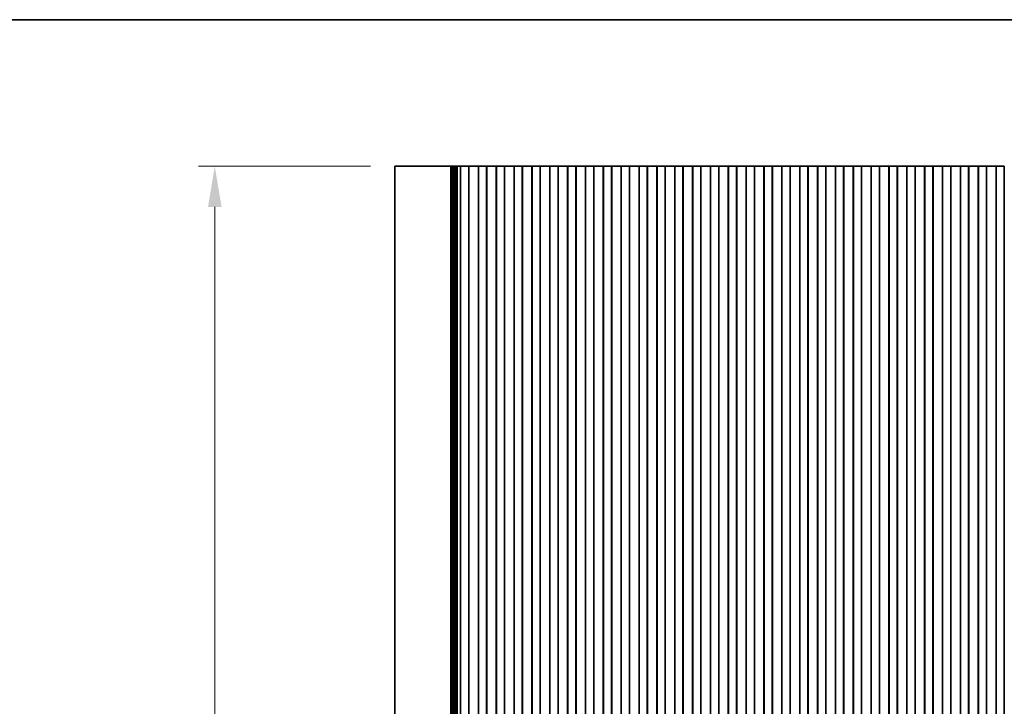
# Model space of a CAD drawing. Units: millimetres. Extents: x 0 to 8837, y 0 to 1546.
# Drawn here: x 4276 to 4579, y 1193 to 1405 of the extents above; entities that cross this region are included whole.
import ezdxf

# ---------------------------------------------------------------- set-up
doc = ezdxf.new("R2010")
doc.units = ezdxf.units.MM
doc.header["$LTSCALE"] = 3.5
doc.layers.get('Defpoints').update_dxf_attribs({"lineweight": 25})
for name, color, linetype, lineweight in [('Border (ISO)', 7, 'Continuous', 35), ('Dimension (ISO)', 7, 'Continuous', 18), ('Dimension (ISO) @ 1', 7, 'Continuous', 18), ('Visible (ISO)', 7, 'Continuous', 35)]:
    doc.layers.add(name, color=color, linetype=linetype, lineweight=lineweight)
doc.styles.add('Note Text (TK)', font='MS PGothic.ttf')
doc.dimstyles.new('Default - Method 1b (TK)', dxfattribs={"dimscale": 3.5, "dimtxt": 2.5, "dimasz": 2.5, "dimexe": 1, "dimexo": 1.5, "dimgap": 1, "dimtad": 1, "dimrnd": 1e-08, "dimdsep": 46, "dimtxsty": 'Note Text (TK)', "dimcen": 0.09, "dimdle": 5, "dimclrd": 100, "dimclre": 100, "dimclrt": 7, "dimadec": 1, "dimazin": 1, "dimtfac": 1, "dimtmove": 0, "dimatfit": 3, "dimfxl": 1, "dimtolj": 1, "dimlwd": -1, "dimlwe": -1, "dimarcsym": 0})

# ---------------------------------------------------------------- blocks, each defined once
blk = doc.blocks.new('図面枠 tk図枠')
at = {"layer": 'Border (ISO)'}
blk.add_line((14.5, 289), (405.5, 289), dxfattribs=at)
blk = doc.blocks.new('*D43')
at = {"layer": 'Defpoints', "color": 0}
for p in [(4335.95, 1359.82), (4391.44, 1359.82), (4391.44, 981.82)]:
    blk.add_point(p, dxfattribs=at)
at = {"layer": 'Dimension (ISO)', "color": 100}
for p, q in [((4383.94, 1359.82), (4330.95, 1359.82)), ((4335.95, 994.32), (4335.95, 1347.32)), ((4383.94, 981.82), (4330.95, 981.82))]:
    blk.add_line(p, q, dxfattribs=at)
for points in [[(4333.87, 1347.32), (4338.04, 1347.32), (4335.95, 1359.82)], [(4333.87, 994.32), (4338.04, 994.32), (4335.95, 981.82)]]:
    blk.add_solid(points, dxfattribs=at)
at = {"layer": 'Dimension (ISO)', "color": 7, "insert": (4324.7, 1158.07), "char_height": 12.5, "attachment_point": 4, "rotation": 90, "style": 'Note Text (TK)'}
blk.add_mtext('\\A1;378', dxfattribs=at)

msp = doc.modelspace()

# ---------------------------------------------------------------- linework, layer by layer
at = {"layer": 'Visible (ISO)'}
for p, q in [((4397.7732, 1359.8176), (4391.4442, 1359.8176)), ((4391.4442, 981.8176), (4391.4442, 1359.8176)), ((4397.7732, 1359.8176), (4407.8111, 1359.8176)), ((4408.3393, 1359.8176), (4407.8111, 1359.8176)), ((4408.3393, 1359.8176), (4408.6426, 1359.8176)), ((4408.6485, 1359.8176), (4408.6426, 1359.8176)), ((4408.6485, 1359.8176), (4408.7896, 1359.8176)), ((4408.6485, 981.8176), (4408.6485, 1359.8176)), ((4408.8498, 1359.8176), (4408.7896, 1359.8176)), ((4408.8498, 1359.8176), (4408.9896, 1359.8176)), ((4408.8498, 981.8176), (4408.8498, 1359.8176)), ((4409.0498, 1359.8176), (4408.9896, 1359.8176)), ((4409.0498, 1359.8176), (4409.1896, 1359.8176)), ((4409.0498, 981.8176), (4409.0498, 1359.8176)), ((4409.2498, 1359.8176), (4409.1896, 1359.8176)), ((4409.2498, 1359.8176), (4409.3896, 1359.8176)), ((4409.2498, 981.8176), (4409.2498, 1359.8176)), ((4409.4498, 1359.8176), (4409.3896, 1359.8176)), ((4409.4498, 1359.8176), (4409.5896, 1359.8176)), ((4409.4498, 981.8176), (4409.4498, 1359.8176)), ((4409.6498, 1359.8176), (4409.5896, 1359.8176)), ((4409.6498, 1359.8176), (4409.7896, 1359.8176)), ((4409.6498, 981.8176), (4409.6498, 1359.8176)), ((4409.8499, 1359.8176), (4409.7896, 1359.8176)), ((4409.8499, 1359.8176), (4409.9897, 1359.8176)), ((4409.8499, 981.8176), (4409.8499, 1359.8176)), ((4410.0499, 1359.8176), (4409.9897, 1359.8176)), ((4410.0499, 1359.8176), (4410.1897, 1359.8176)), ((4410.0499, 981.8176), (4410.0499, 1359.8176)), ((4410.2499, 1359.8176), (4410.1897, 1359.8176)), ((4410.2499, 1359.8176), (4410.3897, 1359.8176)), ((4410.2499, 981.8176), (4410.2499, 1359.8176)), ((4410.4499, 1359.8176), (4410.3897, 1359.8176)), ((4410.4499, 1359.8176), (4410.5829, 1359.8176)), ((4410.4499, 981.8176), (4410.4499, 1359.8176)), ((4410.6626, 1359.8176), (4410.5829, 1359.8176)), ((4410.6626, 1359.8176), (4410.9364, 1359.8176)), ((4410.6626, 981.8176), (4410.6626, 1359.8176)), ((4410.9364, 1359.8176), (4411.0771, 1359.8176)), ((4411.2494, 1359.8176), (4411.0771, 1359.8176)), ((4411.2494, 1359.8176), (4411.3844, 1359.8176)), ((4411.3844, 1359.8176), (4411.6523, 1359.8176)), ((4411.6942, 1359.8176), (4411.6523, 1359.8176)), ((4411.6523, 981.8176), (4411.6523, 1359.8176)), ((4412.1942, 1359.8176), (4411.6942, 1359.8176)), ((4411.6942, 981.8176), (4411.6942, 1359.8176)), ((4412.1942, 1359.8176), (4413.6942, 1359.8176)), ((4414.1942, 1359.8176), (4413.6942, 1359.8176)), ((4414.2382, 1359.8176), (4414.1942, 1359.8176)), ((4414.1942, 981.8176), (4414.1942, 1359.8176)), ((4414.2382, 1359.8176), (4414.293, 1359.8176)), ((4414.2382, 981.8176), (4414.2382, 1359.8176)), ((4414.293, 1359.8176), (4414.5158, 1359.8176)), ((4414.6776, 1359.8176), (4414.5158, 1359.8176)), ((4414.6776, 1359.8176), (4414.72, 1359.8176)), ((4414.72, 1359.8176), (4414.9956, 1359.8176)), ((4414.9956, 1359.8176), (4415.2155, 1359.8176)), ((4415.43, 1359.8176), (4415.2155, 1359.8176)), ((4415.43, 1359.8176), (4415.5605, 1359.8176)), ((4415.5605, 1359.8176), (4415.8279, 1359.8176)), ((4415.8279, 1359.8176), (4415.9583, 1359.8176)), ((4416.1729, 1359.8176), (4415.9583, 1359.8176)), ((4416.1729, 1359.8176), (4416.3928, 1359.8176)), ((4416.3928, 1359.8176), (4416.6684, 1359.8176)), ((4416.6684, 1359.8176), (4416.7108, 1359.8176)), ((4416.8726, 1359.8176), (4416.7108, 1359.8176)), ((4416.8726, 1359.8176), (4417.0954, 1359.8176)), ((4417.0954, 1359.8176), (4417.1502, 1359.8176)), ((4417.1942, 1359.8176), (4417.1502, 1359.8176)), ((4417.1502, 981.8176), (4417.1502, 1359.8176)), ((4417.6942, 1359.8176), (4417.1942, 1359.8176)), ((4417.1942, 981.8176), (4417.1942, 1359.8176)), ((4417.6942, 1359.8176), (4419.1942, 1359.8176)), ((4419.6942, 1359.8176), (4419.1942, 1359.8176)), ((4419.7382, 1359.8176), (4419.6942, 1359.8176)), ((4419.6942, 981.8176), (4419.6942, 1359.8176)), ((4419.7382, 1359.8176), (4419.793, 1359.8176)), ((4419.7382, 981.8176), (4419.7382, 1359.8176)), ((4419.793, 1359.8176), (4420.0158, 1359.8176)), ((4420.1776, 1359.8176), (4420.0158, 1359.8176)), ((4420.1776, 1359.8176), (4420.22, 1359.8176)), ((4420.22, 1359.8176), (4420.4956, 1359.8176)), ((4420.4956, 1359.8176), (4420.7155, 1359.8176)), ((4420.93, 1359.8176), (4420.7155, 1359.8176)), ((4420.93, 1359.8176), (4421.0605, 1359.8176)), ((4421.0605, 1359.8176), (4421.3279, 1359.8176)), ((4421.3279, 1359.8176), (4421.4583, 1359.8176)), ((4421.6729, 1359.8176), (4421.4583, 1359.8176)), ((4421.6729, 1359.8176), (4421.8928, 1359.8176)), ((4421.8928, 1359.8176), (4422.1684, 1359.8176)), ((4422.1684, 1359.8176), (4422.2108, 1359.8176)), ((4422.3726, 1359.8176), (4422.2108, 1359.8176)), ((4422.3726, 1359.8176), (4422.5954, 1359.8176)), ((4422.5954, 1359.8176), (4422.6502, 1359.8176)), ((4422.6942, 1359.8176), (4422.6502, 1359.8176)), ((4422.6502, 981.8176), (4422.6502, 1359.8176)), ((4423.1942, 1359.8176), (4422.6942, 1359.8176)), ((4422.6942, 981.8176), (4422.6942, 1359.8176)), ((4423.1942, 1359.8176), (4424.6942, 1359.8176)), ((4425.1942, 1359.8176), (4424.6942, 1359.8176)), ((4425.2382, 1359.8176), (4425.1942, 1359.8176)), ((4425.1942, 981.8176), (4425.1942, 1359.8176)), ((4425.2382, 1359.8176), (4425.293, 1359.8176)), ((4425.2382, 981.8176), (4425.2382, 1359.8176)), ((4425.293, 1359.8176), (4425.5158, 1359.8176)), ((4425.6776, 1359.8176), (4425.5158, 1359.8176)), ((4425.6776, 1359.8176), (4425.72, 1359.8176)), ((4425.72, 1359.8176), (4425.9956, 1359.8176)), ((4425.9956, 1359.8176), (4426.2155, 1359.8176)), ((4426.43, 1359.8176), (4426.2155, 1359.8176)), ((4426.43, 1359.8176), (4426.5605, 1359.8176)), ((4426.5605, 1359.8176), (4426.8279, 1359.8176)), ((4426.8279, 1359.8176), (4426.9583, 1359.8176)), ((4427.1729, 1359.8176), (4426.9583, 1359.8176)), ((4427.1729, 1359.8176), (4427.3928, 1359.8176)), ((4427.3928, 1359.8176), (4427.6684, 1359.8176)), ((4427.6684, 1359.8176), (4427.7108, 1359.8176)), ((4427.8726, 1359.8176), (4427.7108, 1359.8176)), ((4427.8726, 1359.8176), (4428.0954, 1359.8176)), ((4428.0954, 1359.8176), (4428.1502, 1359.8176)), ((4428.1942, 1359.8176), (4428.1502, 1359.8176)), ((4428.1502, 981.8176), (4428.1502, 1359.8176)), ((4428.6942, 1359.8176), (4428.1942, 1359.8176)), ((4428.1942, 981.8176), (4428.1942, 1359.8176)), ((4428.6942, 1359.8176), (4430.1942, 1359.8176)), ((4430.6942, 1359.8176), (4430.1942, 1359.8176)), ((4430.7382, 1359.8176), (4430.6942, 1359.8176)), ((4430.6942, 981.8176), (4430.6942, 1359.8176)), ((4430.7382, 1359.8176), (4430.793, 1359.8176)), ((4430.7382, 981.8176), (4430.7382, 1359.8176)), ((4430.793, 1359.8176), (4431.0158, 1359.8176)), ((4431.1776, 1359.8176), (4431.0158, 1359.8176)), ((4431.1776, 1359.8176), (4431.22, 1359.8176)), ((4431.22, 1359.8176), (4431.4956, 1359.8176)), ((4431.4956, 1359.8176), (4431.7155, 1359.8176)), ((4431.93, 1359.8176), (4431.7155, 1359.8176)), ((4431.93, 1359.8176), (4432.0605, 1359.8176)), ((4432.0605, 1359.8176), (4432.3279, 1359.8176)), ((4432.3279, 1359.8176), (4432.4583, 1359.8176)), ((4432.6729, 1359.8176), (4432.4583, 1359.8176)), ((4432.6729, 1359.8176), (4432.8928, 1359.8176)), ((4432.8928, 1359.8176), (4433.1684, 1359.8176)), ((4433.1684, 1359.8176), (4433.2108, 1359.8176)), ((4433.3726, 1359.8176), (4433.2108, 1359.8176)), ((4433.3726, 1359.8176), (4433.5954, 1359.8176)), ((4433.5954, 1359.8176), (4433.6502, 1359.8176)), ((4433.6942, 1359.8176), (4433.6502, 1359.8176)), ((4433.6502, 981.8176), (4433.6502, 1359.8176)), ((4434.1942, 1359.8176), (4433.6942, 1359.8176)), ((4433.6942, 981.8176), (4433.6942, 1359.8176)), ((4434.1942, 1359.8176), (4435.6942, 1359.8176)), ((4436.1942, 1359.8176), (4435.6942, 1359.8176)), ((4436.2382, 1359.8176), (4436.1942, 1359.8176)), ((4436.1942, 981.8176), (4436.1942, 1359.8176)), ((4436.2382, 1359.8176), (4436.293, 1359.8176)), ((4436.2382, 981.8176), (4436.2382, 1359.8176)), ((4436.293, 1359.8176), (4436.5158, 1359.8176)), ((4436.6776, 1359.8176), (4436.5158, 1359.8176)), ((4436.6776, 1359.8176), (4436.72, 1359.8176)), ((4436.72, 1359.8176), (4436.9956, 1359.8176)), ((4436.9956, 1359.8176), (4437.2155, 1359.8176)), ((4437.43, 1359.8176), (4437.2155, 1359.8176)), ((4437.43, 1359.8176), (4437.5605, 1359.8176)), ((4437.5605, 1359.8176), (4437.8279, 1359.8176)), ((4437.8279, 1359.8176), (4437.9583, 1359.8176)), ((4438.1729, 1359.8176), (4437.9583, 1359.8176)), ((4438.1729, 1359.8176), (4438.3928, 1359.8176)), ((4438.3928, 1359.8176), (4438.6684, 1359.8176)), ((4438.6684, 1359.8176), (4438.7108, 1359.8176)), ((4438.8726, 1359.8176), (4438.7108, 1359.8176)), ((4438.8726, 1359.8176), (4439.0954, 1359.8176)), ((4439.0954, 1359.8176), (4439.1502, 1359.8176)), ((4439.1942, 1359.8176), (4439.1502, 1359.8176)), ((4439.1502, 981.8176), (4439.1502, 1359.8176)), ((4439.6942, 1359.8176), (4439.1942, 1359.8176)), ((4439.1942, 981.8176), (4439.1942, 1359.8176)), ((4439.6942, 1359.8176), (4441.1942, 1359.8176)), ((4441.6942, 1359.8176), (4441.1942, 1359.8176)), ((4441.7382, 1359.8176), (4441.6942, 1359.8176)), ((4441.6942, 981.8176), (4441.6942, 1359.8176)), ((4441.7382, 1359.8176), (4441.793, 1359.8176)), ((4441.7382, 981.8176), (4441.7382, 1359.8176)), ((4441.793, 1359.8176), (4442.0158, 1359.8176)), ((4442.1776, 1359.8176), (4442.0158, 1359.8176)), ((4442.1776, 1359.8176), (4442.22, 1359.8176)), ((4442.22, 1359.8176), (4442.4956, 1359.8176)), ((4442.4956, 1359.8176), (4442.7155, 1359.8176)), ((4442.93, 1359.8176), (4442.7155, 1359.8176)), ((4442.93, 1359.8176), (4443.0605, 1359.8176)), ((4443.0605, 1359.8176), (4443.3279, 1359.8176)), ((4443.3279, 1359.8176), (4443.4583, 1359.8176)), ((4443.6729, 1359.8176), (4443.4583, 1359.8176)), ((4443.6729, 1359.8176), (4443.8928, 1359.8176)), ((4443.8928, 1359.8176), (4444.1684, 1359.8176)), ((4444.1684, 1359.8176), (4444.2108, 1359.8176)), ((4444.3726, 1359.8176), (4444.2108, 1359.8176)), ((4444.3726, 1359.8176), (4444.5954, 1359.8176)), ((4444.5954, 1359.8176), (4444.6502, 1359.8176)), ((4444.6942, 1359.8176), (4444.6502, 1359.8176)), ((4444.6502, 981.8176), (4444.6502, 1359.8176)), ((4445.1942, 1359.8176), (4444.6942, 1359.8176)), ((4444.6942, 981.8176), (4444.6942, 1359.8176)), ((4445.1942, 1359.8176), (4446.6942, 1359.8176)), ((4447.1942, 1359.8176), (4446.6942, 1359.8176)), ((4447.2382, 1359.8176), (4447.1942, 1359.8176)), ((4447.1942, 981.8176), (4447.1942, 1359.8176)), ((4447.2382, 1359.8176), (4447.293, 1359.8176)), ((4447.2382, 981.8176), (4447.2382, 1359.8176)), ((4447.293, 1359.8176), (4447.5158, 1359.8176)), ((4447.6776, 1359.8176), (4447.5158, 1359.8176)), ((4447.6776, 1359.8176), (4447.72, 1359.8176)), ((4447.72, 1359.8176), (4447.9956, 1359.8176)), ((4447.9956, 1359.8176), (4448.2155, 1359.8176)), ((4448.43, 1359.8176), (4448.2155, 1359.8176)), ((4448.43, 1359.8176), (4448.5605, 1359.8176)), ((4448.5605, 1359.8176), (4448.8279, 1359.8176)), ((4448.8279, 1359.8176), (4448.9583, 1359.8176)), ((4449.1729, 1359.8176), (4448.9583, 1359.8176)), ((4449.1729, 1359.8176), (4449.3928, 1359.8176)), ((4449.3928, 1359.8176), (4449.6684, 1359.8176)), ((4449.6684, 1359.8176), (4449.7108, 1359.8176)), ((4449.8726, 1359.8176), (4449.7108, 1359.8176)), ((4449.8726, 1359.8176), (4450.0954, 1359.8176)), ((4450.0954, 1359.8176), (4450.1502, 1359.8176)), ((4450.1942, 1359.8176), (4450.1502, 1359.8176)), ((4450.1502, 981.8176), (4450.1502, 1359.8176)), ((4450.6942, 1359.8176), (4450.1942, 1359.8176)), ((4450.1942, 981.8176), (4450.1942, 1359.8176)), ((4450.6942, 1359.8176), (4452.1942, 1359.8176)), ((4452.6942, 1359.8176), (4452.1942, 1359.8176)), ((4452.7382, 1359.8176), (4452.6942, 1359.8176)), ((4452.6942, 981.8176), (4452.6942, 1359.8176)), ((4452.7382, 1359.8176), (4452.793, 1359.8176)), ((4452.7382, 981.8176), (4452.7382, 1359.8176)), ((4452.793, 1359.8176), (4453.0158, 1359.8176)), ((4453.1776, 1359.8176), (4453.0158, 1359.8176)), ((4453.1776, 1359.8176), (4453.22, 1359.8176)), ((4453.22, 1359.8176), (4453.4956, 1359.8176)), ((4453.4956, 1359.8176), (4453.7155, 1359.8176)), ((4453.93, 1359.8176), (4453.7155, 1359.8176)), ((4453.93, 1359.8176), (4454.0605, 1359.8176)), ((4454.0605, 1359.8176), (4454.3279, 1359.8176)), ((4454.3279, 1359.8176), (4454.4583, 1359.8176)), ((4454.6729, 1359.8176), (4454.4583, 1359.8176)), ((4454.6729, 1359.8176), (4454.8928, 1359.8176)), ((4454.8928, 1359.8176), (4455.1684, 1359.8176)), ((4455.1684, 1359.8176), (4455.2108, 1359.8176)), ((4455.3726, 1359.8176), (4455.2108, 1359.8176)), ((4455.3726, 1359.8176), (4455.5954, 1359.8176)), ((4455.5954, 1359.8176), (4455.6502, 1359.8176)), ((4455.6942, 1359.8176), (4455.6502, 1359.8176)), ((4455.6502, 981.8176), (4455.6502, 1359.8176)), ((4456.1942, 1359.8176), (4455.6942, 1359.8176)), ((4455.6942, 981.8176), (4455.6942, 1359.8176)), ((4456.1942, 1359.8176), (4457.6942, 1359.8176)), ((4458.1942, 1359.8176), (4457.6942, 1359.8176)), ((4458.2382, 1359.8176), (4458.1942, 1359.8176)), ((4458.1942, 981.8176), (4458.1942, 1359.8176)), ((4458.2382, 1359.8176), (4458.293, 1359.8176)), ((4458.2382, 981.8176), (4458.2382, 1359.8176)), ((4458.293, 1359.8176), (4458.5158, 1359.8176)), ((4458.6776, 1359.8176), (4458.5158, 1359.8176)), ((4458.6776, 1359.8176), (4458.72, 1359.8176)), ((4458.72, 1359.8176), (4458.9956, 1359.8176)), ((4458.9956, 1359.8176), (4459.2155, 1359.8176)), ((4459.43, 1359.8176), (4459.2155, 1359.8176)), ((4459.43, 1359.8176), (4459.5605, 1359.8176)), ((4459.5605, 1359.8176), (4459.8279, 1359.8176)), ((4459.8279, 1359.8176), (4459.9583, 1359.8176)), ((4460.1729, 1359.8176), (4459.9583, 1359.8176)), ((4460.1729, 1359.8176), (4460.3928, 1359.8176)), ((4460.3928, 1359.8176), (4460.6684, 1359.8176)), ((4460.6684, 1359.8176), (4460.7108, 1359.8176)), ((4460.8726, 1359.8176), (4460.7108, 1359.8176)), ((4460.8726, 1359.8176), (4461.0954, 1359.8176)), ((4461.0954, 1359.8176), (4461.1502, 1359.8176)), ((4461.1942, 1359.8176), (4461.1502, 1359.8176)), ((4461.1502, 981.8176), (4461.1502, 1359.8176)), ((4461.6942, 1359.8176), (4461.1942, 1359.8176)), ((4461.1942, 981.8176), (4461.1942, 1359.8176)), ((4461.6942, 1359.8176), (4463.1942, 1359.8176)), ((4463.6942, 1359.8176), (4463.1942, 1359.8176)), ((4463.7382, 1359.8176), (4463.6942, 1359.8176)), ((4463.6942, 981.8176), (4463.6942, 1359.8176)), ((4463.7382, 1359.8176), (4463.793, 1359.8176)), ((4463.7382, 981.8176), (4463.7382, 1359.8176)), ((4463.793, 1359.8176), (4464.0158, 1359.8176)), ((4464.1776, 1359.8176), (4464.0158, 1359.8176)), ((4464.1776, 1359.8176), (4464.22, 1359.8176)), ((4464.22, 1359.8176), (4464.4956, 1359.8176)), ((4464.4956, 1359.8176), (4464.7155, 1359.8176)), ((4464.93, 1359.8176), (4464.7155, 1359.8176)), ((4464.93, 1359.8176), (4465.0605, 1359.8176)), ((4465.0605, 1359.8176), (4465.3279, 1359.8176)), ((4465.3279, 1359.8176), (4465.4583, 1359.8176)), ((4465.6729, 1359.8176), (4465.4583, 1359.8176)), ((4465.6729, 1359.8176), (4465.8928, 1359.8176)), ((4465.8928, 1359.8176), (4466.1684, 1359.8176)), ((4466.1684, 1359.8176), (4466.2108, 1359.8176)), ((4466.3726, 1359.8176), (4466.2108, 1359.8176)), ((4466.3726, 1359.8176), (4466.5954, 1359.8176)), ((4466.5954, 1359.8176), (4466.6502, 1359.8176)), ((4466.6942, 1359.8176), (4466.6502, 1359.8176)), ((4466.6502, 981.8176), (4466.6502, 1359.8176)), ((4467.1942, 1359.8176), (4466.6942, 1359.8176)), ((4466.6942, 981.8176), (4466.6942, 1359.8176)), ((4467.1942, 1359.8176), (4468.6942, 1359.8176)), ((4469.1942, 1359.8176), (4468.6942, 1359.8176)), ((4469.2382, 1359.8176), (4469.1942, 1359.8176)), ((4469.1942, 981.8176), (4469.1942, 1359.8176)), ((4469.2382, 1359.8176), (4469.293, 1359.8176)), ((4469.2382, 981.8176), (4469.2382, 1359.8176)), ((4469.293, 1359.8176), (4469.5158, 1359.8176)), ((4469.6776, 1359.8176), (4469.5158, 1359.8176)), ((4469.6776, 1359.8176), (4469.72, 1359.8176)), ((4469.72, 1359.8176), (4469.9956, 1359.8176)), ((4469.9956, 1359.8176), (4470.2155, 1359.8176)), ((4470.43, 1359.8176), (4470.2155, 1359.8176)), ((4470.43, 1359.8176), (4470.5605, 1359.8176)), ((4470.5605, 1359.8176), (4470.8279, 1359.8176)), ((4470.8279, 1359.8176), (4470.9583, 1359.8176)), ((4471.1729, 1359.8176), (4470.9583, 1359.8176)), ((4471.1729, 1359.8176), (4471.3928, 1359.8176)), ((4471.3928, 1359.8176), (4471.6684, 1359.8176)), ((4471.6684, 1359.8176), (4471.7108, 1359.8176)), ((4471.8726, 1359.8176), (4471.7108, 1359.8176)), ((4471.8726, 1359.8176), (4472.0954, 1359.8176)), ((4472.0954, 1359.8176), (4472.1502, 1359.8176)), ((4472.1942, 1359.8176), (4472.1502, 1359.8176)), ((4472.1502, 981.8176), (4472.1502, 1359.8176)), ((4472.6942, 1359.8176), (4472.1942, 1359.8176)), ((4472.1942, 981.8176), (4472.1942, 1359.8176)), ((4472.6942, 1359.8176), (4474.1942, 1359.8176)), ((4474.6942, 1359.8176), (4474.1942, 1359.8176)), ((4474.7382, 1359.8176), (4474.6942, 1359.8176)), ((4474.6942, 981.8176), (4474.6942, 1359.8176)), ((4474.7382, 1359.8176), (4474.793, 1359.8176)), ((4474.7382, 981.8176), (4474.7382, 1359.8176)), ((4474.793, 1359.8176), (4475.0158, 1359.8176)), ((4475.1776, 1359.8176), (4475.0158, 1359.8176)), ((4475.1776, 1359.8176), (4475.22, 1359.8176)), ((4475.22, 1359.8176), (4475.4956, 1359.8176)), ((4475.4956, 1359.8176), (4475.7155, 1359.8176)), ((4475.93, 1359.8176), (4475.7155, 1359.8176)), ((4475.93, 1359.8176), (4476.0605, 1359.8176)), ((4476.0605, 1359.8176), (4476.3279, 1359.8176)), ((4476.3279, 1359.8176), (4476.4583, 1359.8176)), ((4476.6729, 1359.8176), (4476.4583, 1359.8176)), ((4476.6729, 1359.8176), (4476.8928, 1359.8176)), ((4476.8928, 1359.8176), (4477.1684, 1359.8176)), ((4477.1684, 1359.8176), (4477.2108, 1359.8176)), ((4477.3726, 1359.8176), (4477.2108, 1359.8176)), ((4477.3726, 1359.8176), (4477.5954, 1359.8176)), ((4477.5954, 1359.8176), (4477.6502, 1359.8176)), ((4477.6942, 1359.8176), (4477.6502, 1359.8176)), ((4477.6502, 981.8176), (4477.6502, 1359.8176)), ((4478.1942, 1359.8176), (4477.6942, 1359.8176)), ((4477.6942, 981.8176), (4477.6942, 1359.8176)), ((4478.1942, 1359.8176), (4479.6942, 1359.8176)), ((4480.1942, 1359.8176), (4479.6942, 1359.8176)), ((4480.2382, 1359.8176), (4480.1942, 1359.8176)), ((4480.1942, 981.8176), (4480.1942, 1359.8176)), ((4480.2382, 1359.8176), (4480.293, 1359.8176)), ((4480.2382, 981.8176), (4480.2382, 1359.8176)), ((4480.293, 1359.8176), (4480.5158, 1359.8176)), ((4480.6776, 1359.8176), (4480.5158, 1359.8176)), ((4480.6776, 1359.8176), (4480.72, 1359.8176)), ((4480.72, 1359.8176), (4480.9956, 1359.8176)), ((4480.9956, 1359.8176), (4481.2155, 1359.8176)), ((4481.43, 1359.8176), (4481.2155, 1359.8176)), ((4481.43, 1359.8176), (4481.5605, 1359.8176)), ((4481.5605, 1359.8176), (4481.8279, 1359.8176)), ((4481.8279, 1359.8176), (4481.9583, 1359.8176)), ((4482.1729, 1359.8176), (4481.9583, 1359.8176)), ((4482.1729, 1359.8176), (4482.3928, 1359.8176)), ((4482.3928, 1359.8176), (4482.6684, 1359.8176)), ((4482.6684, 1359.8176), (4482.7108, 1359.8176)), ((4482.8726, 1359.8176), (4482.7108, 1359.8176)), ((4482.8726, 1359.8176), (4483.0954, 1359.8176)), ((4483.0954, 1359.8176), (4483.1502, 1359.8176)), ((4483.1942, 1359.8176), (4483.1502, 1359.8176)), ((4483.1502, 981.8176), (4483.1502, 1359.8176)), ((4483.6942, 1359.8176), (4483.1942, 1359.8176)), ((4483.1942, 981.8176), (4483.1942, 1359.8176)), ((4483.6942, 1359.8176), (4485.1942, 1359.8176)), ((4485.6942, 1359.8176), (4485.1942, 1359.8176)), ((4485.7382, 1359.8176), (4485.6942, 1359.8176)), ((4485.6942, 981.8176), (4485.6942, 1359.8176)), ((4485.7382, 1359.8176), (4485.793, 1359.8176)), ((4485.7382, 981.8176), (4485.7382, 1359.8176)), ((4485.793, 1359.8176), (4486.0158, 1359.8176)), ((4486.1776, 1359.8176), (4486.0158, 1359.8176)), ((4486.1776, 1359.8176), (4486.22, 1359.8176)), ((4486.22, 1359.8176), (4486.4956, 1359.8176)), ((4486.4956, 1359.8176), (4486.7155, 1359.8176)), ((4486.93, 1359.8176), (4486.7155, 1359.8176)), ((4486.93, 1359.8176), (4487.0605, 1359.8176)), ((4487.0605, 1359.8176), (4487.3279, 1359.8176)), ((4487.3279, 1359.8176), (4487.4583, 1359.8176)), ((4487.6729, 1359.8176), (4487.4583, 1359.8176)), ((4487.6729, 1359.8176), (4487.8928, 1359.8176)), ((4487.8928, 1359.8176), (4488.1684, 1359.8176)), ((4488.1684, 1359.8176), (4488.2108, 1359.8176)), ((4488.3726, 1359.8176), (4488.2108, 1359.8176)), ((4488.3726, 1359.8176), (4488.5954, 1359.8176)), ((4488.5954, 1359.8176), (4488.6502, 1359.8176)), ((4488.6942, 1359.8176), (4488.6502, 1359.8176)), ((4488.6502, 981.8176), (4488.6502, 1359.8176)), ((4489.1942, 1359.8176), (4488.6942, 1359.8176)), ((4488.6942, 981.8176), (4488.6942, 1359.8176)), ((4489.1942, 1359.8176), (4490.6942, 1359.8176)), ((4491.1942, 1359.8176), (4490.6942, 1359.8176)), ((4491.2382, 1359.8176), (4491.1942, 1359.8176)), ((4491.1942, 981.8176), (4491.1942, 1359.8176)), ((4491.2382, 1359.8176), (4491.293, 1359.8176)), ((4491.2382, 981.8176), (4491.2382, 1359.8176)), ((4491.293, 1359.8176), (4491.5158, 1359.8176)), ((4491.6776, 1359.8176), (4491.5158, 1359.8176)), ((4491.6776, 1359.8176), (4491.72, 1359.8176)), ((4491.72, 1359.8176), (4491.9956, 1359.8176)), ((4491.9956, 1359.8176), (4492.2155, 1359.8176)), ((4492.43, 1359.8176), (4492.2155, 1359.8176)), ((4492.43, 1359.8176), (4492.5605, 1359.8176)), ((4492.5605, 1359.8176), (4492.8279, 1359.8176)), ((4492.8279, 1359.8176), (4492.9583, 1359.8176)), ((4493.1729, 1359.8176), (4492.9583, 1359.8176)), ((4493.1729, 1359.8176), (4493.3928, 1359.8176)), ((4493.3928, 1359.8176), (4493.6684, 1359.8176)), ((4493.6684, 1359.8176), (4493.7108, 1359.8176)), ((4493.8726, 1359.8176), (4493.7108, 1359.8176)), ((4493.8726, 1359.8176), (4494.0954, 1359.8176)), ((4494.0954, 1359.8176), (4494.1502, 1359.8176)), ((4494.1942, 1359.8176), (4494.1502, 1359.8176)), ((4494.1502, 981.8176), (4494.1502, 1359.8176)), ((4494.6942, 1359.8176), (4494.1942, 1359.8176)), ((4494.1942, 981.8176), (4494.1942, 1359.8176)), ((4494.6942, 1359.8176), (4496.1942, 1359.8176)), ((4496.6942, 1359.8176), (4496.1942, 1359.8176)), ((4496.7382, 1359.8176), (4496.6942, 1359.8176)), ((4496.6942, 981.8176), (4496.6942, 1359.8176)), ((4496.7382, 1359.8176), (4496.793, 1359.8176)), ((4496.7382, 981.8176), (4496.7382, 1359.8176)), ((4496.793, 1359.8176), (4497.0158, 1359.8176)), ((4497.1776, 1359.8176), (4497.0158, 1359.8176)), ((4497.1776, 1359.8176), (4497.22, 1359.8176)), ((4497.22, 1359.8176), (4497.4956, 1359.8176)), ((4497.4956, 1359.8176), (4497.7155, 1359.8176)), ((4497.93, 1359.8176), (4497.7155, 1359.8176)), ((4497.93, 1359.8176), (4498.0605, 1359.8176)), ((4498.0605, 1359.8176), (4498.3279, 1359.8176)), ((4498.3279, 1359.8176), (4498.4583, 1359.8176)), ((4498.6729, 1359.8176), (4498.4583, 1359.8176)), ((4498.6729, 1359.8176), (4498.8928, 1359.8176)), ((4498.8928, 1359.8176), (4499.1684, 1359.8176)), ((4499.1684, 1359.8176), (4499.2108, 1359.8176)), ((4499.3726, 1359.8176), (4499.2108, 1359.8176)), ((4499.3726, 1359.8176), (4499.5954, 1359.8176)), ((4499.5954, 1359.8176), (4499.6502, 1359.8176)), ((4499.6942, 1359.8176), (4499.6502, 1359.8176)), ((4499.6502, 981.8176), (4499.6502, 1359.8176)), ((4500.1942, 1359.8176), (4499.6942, 1359.8176)), ((4499.6942, 981.8176), (4499.6942, 1359.8176)), ((4500.1942, 1359.8176), (4501.6942, 1359.8176)), ((4502.1942, 1359.8176), (4501.6942, 1359.8176)), ((4502.2382, 1359.8176), (4502.1942, 1359.8176)), ((4502.1942, 981.8176), (4502.1942, 1359.8176)), ((4502.2382, 1359.8176), (4502.293, 1359.8176)), ((4502.2382, 981.8176), (4502.2382, 1359.8176)), ((4502.293, 1359.8176), (4502.5158, 1359.8176)), ((4502.6776, 1359.8176), (4502.5158, 1359.8176)), ((4502.6776, 1359.8176), (4502.72, 1359.8176)), ((4502.72, 1359.8176), (4502.9956, 1359.8176)), ((4502.9956, 1359.8176), (4503.2155, 1359.8176)), ((4503.43, 1359.8176), (4503.2155, 1359.8176)), ((4503.43, 1359.8176), (4503.5605, 1359.8176)), ((4503.5605, 1359.8176), (4503.8279, 1359.8176)), ((4503.8279, 1359.8176), (4503.9583, 1359.8176)), ((4504.1729, 1359.8176), (4503.9583, 1359.8176)), ((4504.1729, 1359.8176), (4504.3928, 1359.8176)), ((4504.3928, 1359.8176), (4504.6684, 1359.8176)), ((4504.6684, 1359.8176), (4504.7108, 1359.8176)), ((4504.8726, 1359.8176), (4504.7108, 1359.8176)), ((4504.8726, 1359.8176), (4505.0954, 1359.8176)), ((4505.0954, 1359.8176), (4505.1502, 1359.8176)), ((4505.1942, 1359.8176), (4505.1502, 1359.8176)), ((4505.1502, 981.8176), (4505.1502, 1359.8176)), ((4505.6942, 1359.8176), (4505.1942, 1359.8176)), ((4505.1942, 981.8176), (4505.1942, 1359.8176)), ((4505.6942, 1359.8176), (4507.1942, 1359.8176)), ((4507.6942, 1359.8176), (4507.1942, 1359.8176)), ((4507.7382, 1359.8176), (4507.6942, 1359.8176)), ((4507.6942, 981.8176), (4507.6942, 1359.8176)), ((4507.7382, 1359.8176), (4507.793, 1359.8176)), ((4507.7382, 981.8176), (4507.7382, 1359.8176)), ((4507.793, 1359.8176), (4508.0158, 1359.8176)), ((4508.1776, 1359.8176), (4508.0158, 1359.8176)), ((4508.1776, 1359.8176), (4508.22, 1359.8176)), ((4508.22, 1359.8176), (4508.4956, 1359.8176)), ((4508.4956, 1359.8176), (4508.7155, 1359.8176)), ((4508.93, 1359.8176), (4508.7155, 1359.8176)), ((4508.93, 1359.8176), (4509.0605, 1359.8176)), ((4509.0605, 1359.8176), (4509.3279, 1359.8176)), ((4509.3279, 1359.8176), (4509.4583, 1359.8176)), ((4509.6729, 1359.8176), (4509.4583, 1359.8176)), ((4509.6729, 1359.8176), (4509.8928, 1359.8176)), ((4509.8928, 1359.8176), (4510.1684, 1359.8176)), ((4510.1684, 1359.8176), (4510.2108, 1359.8176)), ((4510.3726, 1359.8176), (4510.2108, 1359.8176)), ((4510.3726, 1359.8176), (4510.5954, 1359.8176)), ((4510.5954, 1359.8176), (4510.6502, 1359.8176)), ((4510.6942, 1359.8176), (4510.6502, 1359.8176)), ((4510.6502, 981.8176), (4510.6502, 1359.8176)), ((4511.1942, 1359.8176), (4510.6942, 1359.8176)), ((4510.6942, 981.8176), (4510.6942, 1359.8176)), ((4511.1942, 1359.8176), (4512.6942, 1359.8176)), ((4513.1942, 1359.8176), (4512.6942, 1359.8176)), ((4513.2382, 1359.8176), (4513.1942, 1359.8176)), ((4513.1942, 981.8176), (4513.1942, 1359.8176)), ((4513.2382, 1359.8176), (4513.293, 1359.8176)), ((4513.2382, 981.8176), (4513.2382, 1359.8176)), ((4513.293, 1359.8176), (4513.5158, 1359.8176)), ((4513.6776, 1359.8176), (4513.5158, 1359.8176)), ((4513.6776, 1359.8176), (4513.72, 1359.8176)), ((4513.72, 1359.8176), (4513.9956, 1359.8176)), ((4513.9956, 1359.8176), (4514.2155, 1359.8176)), ((4514.43, 1359.8176), (4514.2155, 1359.8176)), ((4514.43, 1359.8176), (4514.5605, 1359.8176)), ((4514.5605, 1359.8176), (4514.8279, 1359.8176)), ((4514.8279, 1359.8176), (4514.9583, 1359.8176)), ((4515.1729, 1359.8176), (4514.9583, 1359.8176)), ((4515.1729, 1359.8176), (4515.3928, 1359.8176)), ((4515.3928, 1359.8176), (4515.6684, 1359.8176)), ((4515.6684, 1359.8176), (4515.7108, 1359.8176)), ((4515.8726, 1359.8176), (4515.7108, 1359.8176)), ((4515.8726, 1359.8176), (4516.0954, 1359.8176)), ((4516.0954, 1359.8176), (4516.1502, 1359.8176)), ((4516.1942, 1359.8176), (4516.1502, 1359.8176)), ((4516.1502, 981.8176), (4516.1502, 1359.8176)), ((4516.6942, 1359.8176), (4516.1942, 1359.8176)), ((4516.1942, 981.8176), (4516.1942, 1359.8176)), ((4516.6942, 1359.8176), (4518.1942, 1359.8176)), ((4518.6942, 1359.8176), (4518.1942, 1359.8176)), ((4518.7382, 1359.8176), (4518.6942, 1359.8176)), ((4518.6942, 981.8176), (4518.6942, 1359.8176)), ((4518.7382, 1359.8176), (4518.793, 1359.8176)), ((4518.7382, 981.8176), (4518.7382, 1359.8176)), ((4518.793, 1359.8176), (4519.0158, 1359.8176)), ((4519.1776, 1359.8176), (4519.0158, 1359.8176)), ((4519.1776, 1359.8176), (4519.22, 1359.8176)), ((4519.22, 1359.8176), (4519.4956, 1359.8176)), ((4519.4956, 1359.8176), (4519.7155, 1359.8176)), ((4519.93, 1359.8176), (4519.7155, 1359.8176)), ((4519.93, 1359.8176), (4520.0605, 1359.8176)), ((4520.0605, 1359.8176), (4520.3279, 1359.8176)), ((4520.3279, 1359.8176), (4520.4583, 1359.8176)), ((4520.6729, 1359.8176), (4520.4583, 1359.8176)), ((4520.6729, 1359.8176), (4520.8928, 1359.8176)), ((4520.8928, 1359.8176), (4521.1684, 1359.8176)), ((4521.1684, 1359.8176), (4521.2108, 1359.8176)), ((4521.3726, 1359.8176), (4521.2108, 1359.8176)), ((4521.3726, 1359.8176), (4521.5954, 1359.8176)), ((4521.5954, 1359.8176), (4521.6502, 1359.8176)), ((4521.6942, 1359.8176), (4521.6502, 1359.8176)), ((4521.6502, 981.8176), (4521.6502, 1359.8176)), ((4522.1942, 1359.8176), (4521.6942, 1359.8176)), ((4521.6942, 981.8176), (4521.6942, 1359.8176)), ((4522.1942, 1359.8176), (4523.6942, 1359.8176)), ((4524.1942, 1359.8176), (4523.6942, 1359.8176)), ((4524.2382, 1359.8176), (4524.1942, 1359.8176)), ((4524.1942, 981.8176), (4524.1942, 1359.8176)), ((4524.2382, 1359.8176), (4524.293, 1359.8176)), ((4524.2382, 981.8176), (4524.2382, 1359.8176)), ((4524.293, 1359.8176), (4524.5158, 1359.8176)), ((4524.6776, 1359.8176), (4524.5158, 1359.8176)), ((4524.6776, 1359.8176), (4524.72, 1359.8176)), ((4524.72, 1359.8176), (4524.9956, 1359.8176)), ((4524.9956, 1359.8176), (4525.2155, 1359.8176)), ((4525.43, 1359.8176), (4525.2155, 1359.8176)), ((4525.43, 1359.8176), (4525.5605, 1359.8176)), ((4525.5605, 1359.8176), (4525.8279, 1359.8176)), ((4525.8279, 1359.8176), (4525.9583, 1359.8176)), ((4526.1729, 1359.8176), (4525.9583, 1359.8176)), ((4526.1729, 1359.8176), (4526.3928, 1359.8176)), ((4526.3928, 1359.8176), (4526.6684, 1359.8176)), ((4526.6684, 1359.8176), (4526.7108, 1359.8176)), ((4526.8726, 1359.8176), (4526.7108, 1359.8176)), ((4526.8726, 1359.8176), (4527.0954, 1359.8176)), ((4527.0954, 1359.8176), (4527.1502, 1359.8176)), ((4527.1942, 1359.8176), (4527.1502, 1359.8176)), ((4527.1502, 981.8176), (4527.1502, 1359.8176)), ((4527.6942, 1359.8176), (4527.1942, 1359.8176)), ((4527.1942, 981.8176), (4527.1942, 1359.8176)), ((4527.6942, 1359.8176), (4529.1942, 1359.8176)), ((4529.6942, 1359.8176), (4529.1942, 1359.8176)), ((4529.7382, 1359.8176), (4529.6942, 1359.8176)), ((4529.6942, 981.8176), (4529.6942, 1359.8176)), ((4529.7382, 1359.8176), (4529.793, 1359.8176)), ((4529.7382, 981.8176), (4529.7382, 1359.8176)), ((4529.793, 1359.8176), (4530.0158, 1359.8176)), ((4530.1776, 1359.8176), (4530.0158, 1359.8176)), ((4530.1776, 1359.8176), (4530.22, 1359.8176)), ((4530.22, 1359.8176), (4530.4956, 1359.8176)), ((4530.4956, 1359.8176), (4530.7155, 1359.8176)), ((4530.93, 1359.8176), (4530.7155, 1359.8176)), ((4530.93, 1359.8176), (4531.0605, 1359.8176)), ((4531.0605, 1359.8176), (4531.3279, 1359.8176)), ((4531.3279, 1359.8176), (4531.4583, 1359.8176)), ((4531.6729, 1359.8176), (4531.4583, 1359.8176)), ((4531.6729, 1359.8176), (4531.8928, 1359.8176)), ((4531.8928, 1359.8176), (4532.1684, 1359.8176)), ((4532.1684, 1359.8176), (4532.2108, 1359.8176)), ((4532.3726, 1359.8176), (4532.2108, 1359.8176)), ((4532.3726, 1359.8176), (4532.5954, 1359.8176)), ((4532.5954, 1359.8176), (4532.6502, 1359.8176)), ((4532.6942, 1359.8176), (4532.6502, 1359.8176)), ((4532.6502, 981.8176), (4532.6502, 1359.8176)), ((4533.1942, 1359.8176), (4532.6942, 1359.8176)), ((4532.6942, 981.8176), (4532.6942, 1359.8176)), ((4533.1942, 1359.8176), (4534.6942, 1359.8176)), ((4535.1942, 1359.8176), (4534.6942, 1359.8176)), ((4535.2382, 1359.8176), (4535.1942, 1359.8176)), ((4535.1942, 981.8176), (4535.1942, 1359.8176)), ((4535.2382, 1359.8176), (4535.293, 1359.8176)), ((4535.2382, 981.8176), (4535.2382, 1359.8176)), ((4535.293, 1359.8176), (4535.5158, 1359.8176)), ((4535.6776, 1359.8176), (4535.5158, 1359.8176)), ((4535.6776, 1359.8176), (4535.72, 1359.8176)), ((4535.72, 1359.8176), (4535.9956, 1359.8176)), ((4535.9956, 1359.8176), (4536.2155, 1359.8176)), ((4536.43, 1359.8176), (4536.2155, 1359.8176)), ((4536.43, 1359.8176), (4536.5605, 1359.8176)), ((4536.5605, 1359.8176), (4536.8279, 1359.8176)), ((4536.8279, 1359.8176), (4536.9583, 1359.8176)), ((4537.1729, 1359.8176), (4536.9583, 1359.8176)), ((4537.1729, 1359.8176), (4537.3928, 1359.8176)), ((4537.3928, 1359.8176), (4537.6684, 1359.8176)), ((4537.6684, 1359.8176), (4537.7108, 1359.8176)), ((4537.8726, 1359.8176), (4537.7108, 1359.8176)), ((4537.8726, 1359.8176), (4538.0954, 1359.8176)), ((4538.0954, 1359.8176), (4538.1502, 1359.8176)), ((4538.1942, 1359.8176), (4538.1502, 1359.8176)), ((4538.1502, 981.8176), (4538.1502, 1359.8176)), ((4538.6942, 1359.8176), (4538.1942, 1359.8176)), ((4538.1942, 981.8176), (4538.1942, 1359.8176)), ((4538.6942, 1359.8176), (4540.1942, 1359.8176)), ((4540.6942, 1359.8176), (4540.1942, 1359.8176)), ((4540.7382, 1359.8176), (4540.6942, 1359.8176)), ((4540.6942, 981.8176), (4540.6942, 1359.8176)), ((4540.7382, 1359.8176), (4540.793, 1359.8176)), ((4540.7382, 981.8176), (4540.7382, 1359.8176)), ((4540.793, 1359.8176), (4541.0158, 1359.8176)), ((4541.1776, 1359.8176), (4541.0158, 1359.8176)), ((4541.1776, 1359.8176), (4541.22, 1359.8176)), ((4541.22, 1359.8176), (4541.4956, 1359.8176)), ((4541.4956, 1359.8176), (4541.7155, 1359.8176)), ((4541.93, 1359.8176), (4541.7155, 1359.8176)), ((4541.93, 1359.8176), (4542.0605, 1359.8176)), ((4542.0605, 1359.8176), (4542.3279, 1359.8176)), ((4542.3279, 1359.8176), (4542.4583, 1359.8176)), ((4542.6729, 1359.8176), (4542.4583, 1359.8176)), ((4542.6729, 1359.8176), (4542.8928, 1359.8176)), ((4542.8928, 1359.8176), (4543.1684, 1359.8176)), ((4543.1684, 1359.8176), (4543.2108, 1359.8176)), ((4543.3726, 1359.8176), (4543.2108, 1359.8176)), ((4543.3726, 1359.8176), (4543.5954, 1359.8176)), ((4543.5954, 1359.8176), (4543.6502, 1359.8176)), ((4543.6942, 1359.8176), (4543.6502, 1359.8176)), ((4543.6502, 981.8176), (4543.6502, 1359.8176)), ((4544.1942, 1359.8176), (4543.6942, 1359.8176)), ((4543.6942, 981.8176), (4543.6942, 1359.8176)), ((4544.1942, 1359.8176), (4545.6942, 1359.8176)), ((4546.1942, 1359.8176), (4545.6942, 1359.8176)), ((4546.2382, 1359.8176), (4546.1942, 1359.8176)), ((4546.1942, 981.8176), (4546.1942, 1359.8176)), ((4546.2382, 1359.8176), (4546.293, 1359.8176)), ((4546.2382, 981.8176), (4546.2382, 1359.8176)), ((4546.293, 1359.8176), (4546.5158, 1359.8176)), ((4546.6776, 1359.8176), (4546.5158, 1359.8176)), ((4546.6776, 1359.8176), (4546.72, 1359.8176)), ((4546.72, 1359.8176), (4546.9956, 1359.8176)), ((4546.9956, 1359.8176), (4547.2155, 1359.8176)), ((4547.43, 1359.8176), (4547.2155, 1359.8176)), ((4547.43, 1359.8176), (4547.5605, 1359.8176)), ((4547.5605, 1359.8176), (4547.8279, 1359.8176)), ((4547.8279, 1359.8176), (4547.9583, 1359.8176)), ((4548.1729, 1359.8176), (4547.9583, 1359.8176)), ((4548.1729, 1359.8176), (4548.3928, 1359.8176)), ((4548.3928, 1359.8176), (4548.6684, 1359.8176)), ((4548.6684, 1359.8176), (4548.7108, 1359.8176)), ((4548.8726, 1359.8176), (4548.7108, 1359.8176)), ((4548.8726, 1359.8176), (4549.0954, 1359.8176)), ((4549.0954, 1359.8176), (4549.1502, 1359.8176)), ((4549.1942, 1359.8176), (4549.1502, 1359.8176)), ((4549.1502, 981.8176), (4549.1502, 1359.8176)), ((4549.6942, 1359.8176), (4549.1942, 1359.8176)), ((4549.1942, 981.8176), (4549.1942, 1359.8176)), ((4549.6942, 1359.8176), (4551.1942, 1359.8176)), ((4551.6942, 1359.8176), (4551.1942, 1359.8176)), ((4551.7382, 1359.8176), (4551.6942, 1359.8176)), ((4551.6942, 981.8176), (4551.6942, 1359.8176)), ((4551.7382, 1359.8176), (4551.793, 1359.8176)), ((4551.7382, 981.8176), (4551.7382, 1359.8176)), ((4551.793, 1359.8176), (4552.0158, 1359.8176)), ((4552.1776, 1359.8176), (4552.0158, 1359.8176)), ((4552.1776, 1359.8176), (4552.22, 1359.8176)), ((4552.22, 1359.8176), (4552.4956, 1359.8176)), ((4552.4956, 1359.8176), (4552.7155, 1359.8176)), ((4552.93, 1359.8176), (4552.7155, 1359.8176)), ((4552.93, 1359.8176), (4553.0605, 1359.8176)), ((4553.0605, 1359.8176), (4553.3279, 1359.8176)), ((4553.3279, 1359.8176), (4553.4583, 1359.8176)), ((4553.6729, 1359.8176), (4553.4583, 1359.8176)), ((4553.6729, 1359.8176), (4553.8928, 1359.8176)), ((4553.8928, 1359.8176), (4554.1684, 1359.8176)), ((4554.1684, 1359.8176), (4554.2108, 1359.8176)), ((4554.3726, 1359.8176), (4554.2108, 1359.8176)), ((4554.3726, 1359.8176), (4554.5954, 1359.8176)), ((4554.5954, 1359.8176), (4554.6502, 1359.8176)), ((4554.6942, 1359.8176), (4554.6502, 1359.8176)), ((4554.6502, 981.8176), (4554.6502, 1359.8176)), ((4555.1942, 1359.8176), (4554.6942, 1359.8176)), ((4554.6942, 981.8176), (4554.6942, 1359.8176)), ((4555.1942, 1359.8176), (4556.6942, 1359.8176)), ((4557.1942, 1359.8176), (4556.6942, 1359.8176)), ((4557.2382, 1359.8176), (4557.1942, 1359.8176)), ((4557.1942, 981.8176), (4557.1942, 1359.8176)), ((4557.2382, 1359.8176), (4557.293, 1359.8176)), ((4557.2382, 981.8176), (4557.2382, 1359.8176)), ((4557.293, 1359.8176), (4557.5158, 1359.8176)), ((4557.6776, 1359.8176), (4557.5158, 1359.8176)), ((4557.6776, 1359.8176), (4557.72, 1359.8176)), ((4557.72, 1359.8176), (4557.9956, 1359.8176)), ((4557.9956, 1359.8176), (4558.2155, 1359.8176)), ((4558.43, 1359.8176), (4558.2155, 1359.8176)), ((4558.43, 1359.8176), (4558.5605, 1359.8176)), ((4558.5605, 1359.8176), (4558.8279, 1359.8176)), ((4558.8279, 1359.8176), (4558.9583, 1359.8176)), ((4559.1729, 1359.8176), (4558.9583, 1359.8176)), ((4559.1729, 1359.8176), (4559.3928, 1359.8176)), ((4559.3928, 1359.8176), (4559.6684, 1359.8176)), ((4559.6684, 1359.8176), (4559.7108, 1359.8176)), ((4559.8726, 1359.8176), (4559.7108, 1359.8176)), ((4559.8726, 1359.8176), (4560.0954, 1359.8176)), ((4560.0954, 1359.8176), (4560.1502, 1359.8176)), ((4560.1942, 1359.8176), (4560.1502, 1359.8176)), ((4560.1502, 981.8176), (4560.1502, 1359.8176)), ((4560.6942, 1359.8176), (4560.1942, 1359.8176)), ((4560.1942, 981.8176), (4560.1942, 1359.8176)), ((4560.6942, 1359.8176), (4562.1942, 1359.8176)), ((4562.6942, 1359.8176), (4562.1942, 1359.8176)), ((4562.7382, 1359.8176), (4562.6942, 1359.8176)), ((4562.6942, 981.8176), (4562.6942, 1359.8176)), ((4562.7382, 1359.8176), (4562.793, 1359.8176)), ((4562.7382, 981.8176), (4562.7382, 1359.8176)), ((4562.793, 1359.8176), (4563.0158, 1359.8176)), ((4563.1776, 1359.8176), (4563.0158, 1359.8176)), ((4563.1776, 1359.8176), (4563.22, 1359.8176)), ((4563.22, 1359.8176), (4563.4956, 1359.8176)), ((4563.4956, 1359.8176), (4563.7155, 1359.8176)), ((4563.93, 1359.8176), (4563.7155, 1359.8176)), ((4563.93, 1359.8176), (4564.0605, 1359.8176)), ((4564.0605, 1359.8176), (4564.3279, 1359.8176)), ((4564.3279, 1359.8176), (4564.4583, 1359.8176)), ((4564.6729, 1359.8176), (4564.4583, 1359.8176)), ((4564.6729, 1359.8176), (4564.8928, 1359.8176)), ((4564.8928, 1359.8176), (4565.1684, 1359.8176)), ((4565.1684, 1359.8176), (4565.2108, 1359.8176)), ((4565.3726, 1359.8176), (4565.2108, 1359.8176)), ((4565.3726, 1359.8176), (4565.5954, 1359.8176)), ((4565.5954, 1359.8176), (4565.6502, 1359.8176)), ((4565.6942, 1359.8176), (4565.6502, 1359.8176)), ((4565.6502, 981.8176), (4565.6502, 1359.8176)), ((4566.1942, 1359.8176), (4565.6942, 1359.8176)), ((4565.6942, 981.8176), (4565.6942, 1359.8176)), ((4566.1942, 1359.8176), (4567.6942, 1359.8176)), ((4568.1942, 1359.8176), (4567.6942, 1359.8176)), ((4568.2382, 1359.8176), (4568.1942, 1359.8176)), ((4568.1942, 981.8176), (4568.1942, 1359.8176)), ((4568.2382, 1359.8176), (4568.293, 1359.8176)), ((4568.2382, 981.8176), (4568.2382, 1359.8176)), ((4568.293, 1359.8176), (4568.5158, 1359.8176)), ((4568.6776, 1359.8176), (4568.5158, 1359.8176)), ((4568.6776, 1359.8176), (4568.72, 1359.8176)), ((4568.72, 1359.8176), (4568.9956, 1359.8176)), ((4568.9956, 1359.8176), (4569.2155, 1359.8176)), ((4569.43, 1359.8176), (4569.2155, 1359.8176)), ((4569.43, 1359.8176), (4569.5605, 1359.8176)), ((4569.5605, 1359.8176), (4569.8279, 1359.8176)), ((4569.8279, 1359.8176), (4569.9583, 1359.8176)), ((4570.1729, 1359.8176), (4569.9583, 1359.8176)), ((4570.1729, 1359.8176), (4570.3928, 1359.8176)), ((4570.3928, 1359.8176), (4570.6684, 1359.8176)), ((4570.6684, 1359.8176), (4570.7108, 1359.8176)), ((4570.8726, 1359.8176), (4570.7108, 1359.8176)), ((4570.8726, 1359.8176), (4571.0954, 1359.8176)), ((4571.0954, 1359.8176), (4571.1502, 1359.8176)), ((4571.1942, 1359.8176), (4571.1502, 1359.8176)), ((4571.1502, 981.8176), (4571.1502, 1359.8176)), ((4571.6942, 1359.8176), (4571.1942, 1359.8176)), ((4571.1942, 981.8176), (4571.1942, 1359.8176)), ((4571.6942, 1359.8176), (4573.1942, 1359.8176)), ((4573.6942, 1359.8176), (4573.1942, 1359.8176)), ((4573.7382, 1359.8176), (4573.6942, 1359.8176)), ((4573.6942, 981.8176), (4573.6942, 1359.8176)), ((4573.7382, 1359.8176), (4573.793, 1359.8176)), ((4573.7382, 981.8176), (4573.7382, 1359.8176)), ((4573.793, 1359.8176), (4574.0158, 1359.8176)), ((4574.1776, 1359.8176), (4574.0158, 1359.8176)), ((4574.1776, 1359.8176), (4574.22, 1359.8176)), ((4574.22, 1359.8176), (4574.4956, 1359.8176)), ((4574.4956, 1359.8176), (4574.7155, 1359.8176)), ((4574.93, 1359.8176), (4574.7155, 1359.8176)), ((4574.93, 1359.8176), (4575.0605, 1359.8176)), ((4575.0605, 1359.8176), (4575.3279, 1359.8176)), ((4575.3279, 1359.8176), (4575.4583, 1359.8176)), ((4575.6729, 1359.8176), (4575.4583, 1359.8176)), ((4575.6729, 1359.8176), (4575.8928, 1359.8176)), ((4575.8928, 1359.8176), (4576.1684, 1359.8176)), ((4576.1684, 1359.8176), (4576.2108, 1359.8176)), ((4576.3726, 1359.8176), (4576.2108, 1359.8176)), ((4576.3726, 1359.8176), (4576.5954, 1359.8176)), ((4576.5954, 1359.8176), (4576.6502, 1359.8176)), ((4576.6942, 1359.8176), (4576.6502, 1359.8176)), ((4576.6502, 981.8176), (4576.6502, 1359.8176)), ((4577.1942, 1359.8176), (4576.6942, 1359.8176)), ((4576.6942, 981.8176), (4576.6942, 1359.8176)), ((4577.1942, 1359.8176), (4578.6942, 1359.8176)), ((4579.1942, 1359.8176), (4578.6942, 1359.8176)), ((4579.1942, 981.8176), (4579.1942, 1359.8176))]:
    msp.add_line(p, q, dxfattribs=at)

# ---------------------------------------------------------------- block references
at = {"xscale": 5, "yscale": 5, "zscale": 5}
msp.add_blockref('図面枠 tk図枠', (3466.5, -40), dxfattribs=at)

# ---------------------------------------------------------------- dimensions: what is measured, and where the dimension line sits
at = {"layer": 'Dimension (ISO) @ 1', "color": 100}
dim = msp.add_linear_dim(base=(4335.9526, 1359.8176), p1=(4391.4442, 981.8176), p2=(4391.4442, 1359.8176), angle=90, dimstyle='Default - Method 1b (TK)', override={"dimscale": 1, "dimtxt": 12.5, "dimasz": 12.5, "dimexe": 5, "dimexo": 7.5, "dimgap": 5, "dimdec": 2, "dimcen": 0.45, "dimtol": 0, "dimlim": 0, "dimtp": 0, "dimtm": 0, "dimtdec": 2, "dimtix": 0, "dimtofl": 0, "dimtmove": 0, "dimatfit": 1}, dxfattribs=at)
dim.commit()
dim.dimension.update_dxf_attribs({"geometry": '*D43', "text_midpoint": (4335.9526, 1170.8176), "dimtype": 128})

doc.saveas('drawing.dxf')
